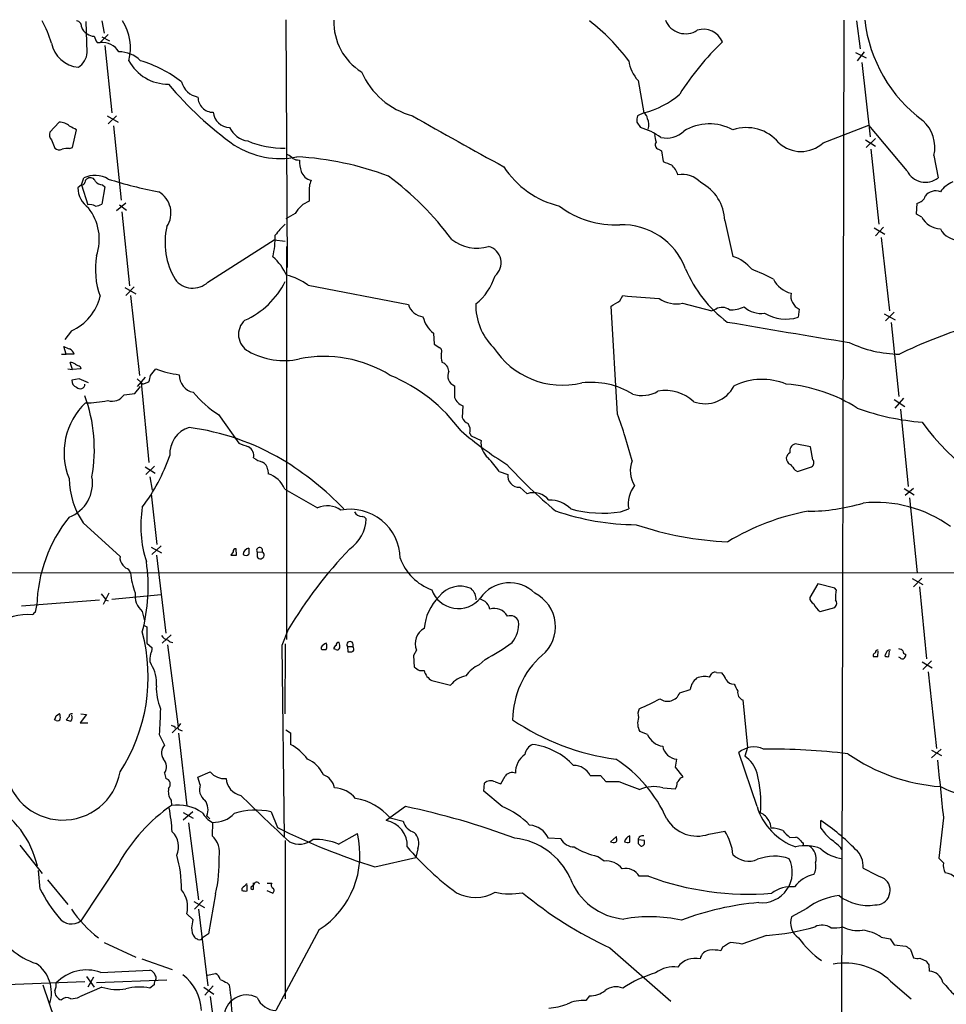
# Model space of a CAD drawing. Extents: x 10 to 1024, y 6 to 815.
# Drawn here: x 314 to 448, y 672 to 814 of the extents above; entities that cross this region are included whole.
import ezdxf

# ---------------------------------------------------------------- set-up
doc = ezdxf.new("R2010")
doc.units = 0
doc.header["$MEASUREMENT"] = 0
doc.layers.add('MAIN', color=5, linetype='CONTINUOUS')

msp = doc.modelspace()

# ---------------------------------------------------------------- linework, layer by layer
at = {"layer": 'MAIN'}
for p, q in [((323.9347, 809.752), (323.7653, 814.2393)), ((326.0513, 814.324), (326.39, 812.546)), ((352.6367, 814.4933), (352.806, 778.6793)), ((433.2393, 814.4086), (432.816, 623.316)), ((435.102, 814.324), (435.61, 810.26)), ((325.374, 811.1913), (325.7973, 811.1913)), ((326.9827, 812.3766), (325.7973, 811.1913)), ((326.0513, 812.038), (327.152, 811.4453)), ((326.4747, 810.768), (327.4907, 801.0313)), ((434.9327, 809.752), (436.4567, 808.99)), ((436.2027, 809.8366), (435.1867, 808.5666)), ((435.864, 808.3126), (437.0493, 797.56)), ((403.5213, 805.688), (404.368, 801.0313)), ((319.8707, 799.6766), (318.516, 798.2373)), ((326.8133, 800.608), (328.422, 799.6766)), ((328.168, 800.608), (326.9827, 799.4226)), ((403.352, 799.6766), (403.86, 798.9146)), ((404.368, 801.0313), (403.4367, 800.608)), ((321.818, 796.036), (322.4107, 798.576)), ((327.7447, 799.1686), (328.8453, 788.416)), ((430.276, 796.7133), (436.88, 799.2533)), ((442.3833, 792.6493), (436.88, 799.2533)), ((318.77, 797.1366), (319.278, 795.9513)), ((436.372, 797.1366), (437.8113, 796.2053)), ((437.8113, 797.306), (436.4567, 796.036)), ((321.3947, 795.8666), (321.818, 796.036)), ((406.4847, 795.782), (406.908, 795.528)), ((406.908, 795.528), (407.162, 794.004)), ((437.134, 795.782), (438.3193, 784.9446)), ((354.33, 794.258), (354.584, 794.1733)), ((446.278, 794.8506), (446.8707, 791.6333)), ((323.088, 790.6173), (323.4267, 791.6333)), ((323.088, 790.6173), (322.58, 790.194)), ((323.088, 790.6173), (324.0193, 787.7386)), ((326.4747, 790.3633), (326.0513, 787.8233)), ((326.136, 790.6173), (326.4747, 790.3633)), ((356.0233, 789.5166), (356.0233, 788.2466)), ((329.5227, 787.9926), (328.168, 786.892)), ((328.5913, 787.7386), (329.6073, 786.9766)), ((443.738, 786.384), (443.8227, 787.9926)), ((328.93, 786.7226), (330.0307, 776.0546)), ((353.9913, 786.4686), (352.6367, 785.7066)), ((416.052, 785.4526), (417.2373, 780.288)), ((444.5, 785.9606), (443.738, 786.384)), ((437.642, 784.4366), (439.166, 783.5053)), ((438.9967, 784.5213), (437.8113, 783.2513)), ((341.376, 776.5626), (350.9433, 782.6586)), ((350.9433, 782.6586), (352.552, 782.4893)), ((438.658, 782.9973), (439.8433, 772.414)), ((352.7213, 781.7273), (352.7213, 724.916)), ((329.3533, 775.8006), (330.962, 774.8693)), ((330.708, 775.8853), (329.5227, 774.6153)), ((355.854, 776.1393), (370.332, 773.3453)), ((330.2, 774.6153), (331.47, 763.1006)), ((400.8967, 773.8533), (401.32, 774.6153)), ((400.558, 757.5126), (399.6267, 773.0913)), ((409.956, 773.5146), (414.1893, 772.414)), ((414.782, 772.668), (414.1893, 772.414)), ((426.8047, 772.668), (426.6353, 771.4826)), ((439.0813, 771.9906), (440.69, 771.144)), ((440.5207, 772.2446), (439.2507, 770.9746)), ((440.0973, 770.7206), (441.198, 760.0526)), ((321.6487, 769.5353), (320.7173, 768.2653)), ((373.9727, 769.1966), (374.0573, 767.588)), ((320.8867, 766.1486), (320.548, 767.2493)), ((374.0573, 767.588), (374.904, 767.08)), ((320.2093, 766.1486), (320.8867, 766.1486)), ((322.072, 766.1486), (320.8867, 766.1486)), ((321.818, 763.9473), (321.4793, 764.9633)), ((322.9187, 764.3706), (323.0033, 764.032)), ((321.1407, 764.032), (321.818, 763.9473)), ((323.0033, 764.032), (321.818, 763.9473)), ((332.3167, 762.8466), (331.1313, 761.492)), ((333.0787, 763.1006), (333.8407, 764.032)), ((322.7493, 762.5926), (321.7333, 762.4233)), ((324.104, 762), (322.7493, 762.5926)), ((330.7927, 760.476), (331.6393, 761.492)), ((331.1313, 762.5926), (331.724, 762.0846)), ((331.724, 762.0846), (332.8247, 750.4853)), ((332.232, 761.9153), (332.8247, 762.1693)), ((329.2687, 760.3066), (330.7927, 760.476)), ((441.8753, 759.7986), (440.6053, 758.3593)), ((378.206, 758.698), (378.1213, 757.0046)), ((440.5207, 759.6293), (442.0447, 758.6133)), ((342.9, 757.428), (345.8633, 753.2793)), ((441.452, 758.19), (442.5527, 747.014)), ((379.222, 754.7186), (379.3913, 754.38)), ((379.3913, 754.38), (380.8307, 753.7026)), ((402.6747, 750.7393), (401.6587, 754.2106)), ((428.4133, 752.7713), (426.212, 753.1946)), ((428.752, 750.9086), (428.4133, 752.7713)), ((332.3167, 749.8926), (333.756, 748.9613)), ((333.6713, 749.9773), (332.4013, 748.792)), ((426.5507, 749.2153), (428.5827, 749.8926)), ((332.994, 748.4533), (333.3327, 746.506)), ((350.012, 749.4693), (350.0967, 748.8766)), ((383.4553, 749.2153), (384.7253, 748.792)), ((426.212, 749.3846), (426.5507, 749.2153)), ((333.1633, 745.998), (334.01, 738.632)), ((352.4673, 746.6753), (357.2087, 743.966)), ((386.4187, 746.9293), (387.5193, 745.998)), ((441.96, 746.76), (443.3993, 745.8286)), ((443.3147, 746.76), (442.1293, 745.744)), ((442.722, 745.4053), (443.8227, 734.568)), ((400.9813, 743.3733), (402.1667, 743.7966)), ((323.342, 741.7646), (328.676, 736.9386)), ((334.6027, 738.4626), (333.248, 737.1926)), ((333.1633, 738.2933), (334.6873, 737.4466)), ((333.9253, 737.108), (335.28, 725.8473)), ((345.0167, 737.616), (344.678, 737.108)), ((345.5247, 737.108), (345.44, 738.0393)), ((348.488, 737.5313), (349.25, 737.616)), ((348.488, 737.5313), (348.488, 736.854)), ((329.0993, 735.6686), (329.5227, 735.2453)), ((729.4033, 734.6526), (189.3147, 734.4833)), ((429.514, 732.9593), (428.3287, 731.012)), ((431.9693, 732.3666), (429.514, 732.9593)), ((443.1453, 733.7213), (444.6693, 732.8746)), ((444.5, 733.806), (443.3147, 732.536)), ((325.9667, 731.52), (326.5593, 730.758)), ((327.0673, 731.6046), (326.2207, 729.996)), ((327.4907, 730.758), (334.6027, 731.4353)), ((432.1387, 732.1126), (431.9693, 732.3666)), ((444.1613, 732.536), (445.1773, 722.122)), ((325.7127, 730.5886), (314.452, 729.742)), ((326.7287, 730.5886), (326.9827, 730.504)), ((381.4233, 730.4193), (380.746, 730.758)), ((316.484, 728.8953), (316.6533, 729.8266)), ((331.8933, 728.98), (332.232, 727.6253)), ((429.8527, 728.98), (431.9693, 729.5726)), ((332.1473, 726.948), (332.5707, 726.7786)), ((332.5707, 726.7786), (332.5707, 724.408)), ((352.9753, 726.3553), (352.044, 724.0693)), ((332.5707, 724.408), (333.3327, 723.7306)), ((336.042, 725.5933), (334.772, 724.408)), ((352.552, 724.3233), (352.4673, 714.1633)), ((335.534, 724.154), (337.058, 712.3006)), ((352.044, 724.0693), (352.3827, 696.2986)), ((357.7167, 723.8153), (357.7167, 723.5613)), ((359.8333, 723.4766), (359.5793, 723.5613)), ((361.5267, 723.9), (361.6113, 723.138)), ((361.5267, 723.9), (362.2887, 723.9)), ((371.5173, 723.392), (371.094, 722.63)), ((438.15, 722.4606), (438.2347, 723.2226)), ((439.3353, 722.884), (439.166, 722.5453)), ((439.7587, 722.4606), (439.8433, 723.2226)), ((332.994, 721.6986), (333.1633, 721.36)), ((371.094, 722.63), (371.1787, 720.9366)), ((380.5767, 721.2753), (381.4233, 722.0373)), ((437.4727, 722.7146), (437.4727, 722.4606)), ((441.3673, 722.2913), (441.198, 722.376)), ((444.5847, 721.6986), (446.024, 720.852)), ((445.9393, 721.868), (444.6693, 720.598)), ((371.9407, 720.4286), (372.618, 720.4286)), ((413.8507, 719.4973), (414.1893, 720.0053)), ((414.8667, 720.1746), (415.6287, 720.09)), ((445.4313, 720.2593), (446.6167, 709.168)), ((373.7187, 718.9893), (376.428, 718.312)), ((409.5327, 717.2113), (411.0567, 717.7193)), ((418.6767, 716.1953), (419.354, 709.3373)), ((319.4473, 713.232), (319.1933, 713.3166)), ((319.4473, 713.9093), (319.9553, 714.248)), ((321.31, 713.8246), (320.8867, 713.3166)), ((323.85, 714.0786), (322.9187, 712.8933)), ((322.9187, 712.8933), (324.0193, 712.8933)), ((323.0033, 714.1633), (323.85, 714.0786)), ((337.058, 712.3006), (336.2113, 711.454)), ((336.55, 712.3853), (336.6347, 712.1313)), ((337.3967, 712.8086), (337.058, 712.3006)), ((337.312, 711.8773), (337.6507, 711.708)), ((352.6367, 711.8773), (353.314, 711.454)), ((353.314, 711.454), (353.314, 709.7606)), ((404.876, 711.2), (403.7753, 711.6233)), ((334.3487, 711.2), (335.1107, 709.676)), ((337.1427, 711.3693), (338.328, 700.8706)), ((420.7087, 700.786), (418.084, 708.5753)), ((419.354, 709.3373), (418.9307, 708.0673)), ((447.294, 709.0833), (445.9393, 707.8133)), ((445.9393, 708.914), (447.3787, 708.152)), ((408.94, 706.4586), (409.1093, 707.644)), ((339.9367, 705.0193), (341.7147, 705.7813)), ((410.0407, 705.104), (408.94, 706.4586)), ((335.1107, 705.612), (335.28, 704.85)), ((340.2753, 703.9186), (339.9367, 705.0193)), ((382.8627, 704.342), (383.7093, 704.088)), ((383.7093, 704.088), (384.302, 705.1886)), ((396.5787, 705.2733), (398.1027, 705.2733)), ((398.1027, 705.2733), (398.8647, 704.4266)), ((398.8647, 704.4266), (400.7273, 704.4266)), ((409.702, 704.9346), (410.0407, 705.104)), ((381.254, 702.9873), (381.3387, 704.1726)), ((383.8787, 700.786), (381.254, 702.9873)), ((407.0773, 703.4953), (408.94, 703.326)), ((336.042, 701.7173), (336.1267, 700.9553)), ((369.9087, 700.786), (367.1147, 698.754)), ((339.1747, 700.024), (337.82, 698.8386)), ((337.82, 699.9393), (339.2593, 699.0926)), ((341.2067, 699.4313), (341.63, 699.008)), ((350.52, 700.024), (351.4513, 697.738)), ((367.7073, 699.1773), (369.57, 698.6693)), ((429.9373, 697.6533), (429.9373, 698.754)), ((447.6327, 699.1773), (446.9553, 693.3353)), ((338.582, 698.4153), (340.0213, 687.324)), ((342.0533, 698.5), (341.9687, 696.5526)), ((413.766, 696.8066), (416.052, 697.23)), ((352.552, 695.8753), (352.552, 673.0153)), ((360.2567, 695.3673), (362.966, 696.8913)), ((392.3453, 696.1293), (390.5673, 696.214)), ((400.3887, 696.468), (399.542, 695.706)), ((400.3887, 696.214), (400.3887, 696.468)), ((402.336, 695.6213), (402.336, 696.5526)), ((404.4527, 695.8753), (403.5213, 695.96)), ((404.4527, 695.5366), (404.4527, 695.8753)), ((425.45, 696.2986), (426.2967, 696.3833)), ((314.198, 695.198), (317.4153, 691.134)), ((371.6867, 694.69), (371.4327, 693.42)), ((403.5213, 695.452), (403.86, 695.1133)), ((427.3973, 695.452), (427.3973, 695.1133)), ((365.506, 692.0653), (371.4327, 693.42)), ((398.6107, 692.912), (397.6793, 693.5893)), ((317.1613, 688.848), (316.9073, 691.5573)), ((328.5067, 692.5733), (323.0033, 684.276)), ((318.1773, 690.2026), (321.1407, 686.6466)), ((405.0453, 690.7106), (403.6907, 690.7106)), ((346.2867, 688.9326), (346.2867, 688.6786)), ((347.0487, 688.594), (347.0487, 689.4406)), ((347.98, 689.4406), (347.5567, 689.102)), ((347.98, 688.848), (347.98, 689.7793)), ((349.9273, 689.6946), (350.6047, 689.6946)), ((340.6987, 687.2393), (339.4287, 685.9693)), ((342.4767, 688.1706), (341.4607, 682.4133)), ((350.6893, 688.2553), (349.9273, 688.594)), ((339.344, 687.07), (340.868, 686.2233)), ((340.0213, 685.9693), (341.376, 674.878)), ((427.9053, 686.054), (425.704, 684.8686)), ((338.328, 685.292), (339.1747, 684.4453)), ((357.4627, 683.006), (351.1973, 671.322)), ((341.4607, 682.4133), (340.614, 681.8206)), ((422.0633, 682.1593), (418.5073, 680.8893)), ((438.658, 681.9053), (439.928, 681.6513)), ((439.928, 681.6513), (440.5207, 680.8046)), ((326.39, 681.1433), (330.962, 679.0266)), ((399.4573, 680.3813), (408.2627, 672.6766)), ((415.7133, 680.466), (415.4593, 679.958)), ((440.5207, 680.8046), (442.214, 680.6353)), ((442.8913, 680.1273), (443.3147, 678.942)), ((331.8087, 678.7726), (336.2113, 677.2486)), ((444.246, 678.8573), (445.1773, 678.434)), ((445.516, 677.926), (445.6007, 676.9946)), ((323.85, 676.2326), (324.9507, 674.7086)), ((324.866, 676.148), (324.0193, 674.7086)), ((325.882, 676.8253), (332.994, 677.164)), ((341.2913, 676.402), (342.4767, 676.656)), ((323.596, 675.4706), (312.2507, 675.0473)), ((317.5, 675.0473), (319.1933, 670.052)), ((326.0513, 674.7086), (322.834, 673.2693)), ((325.2893, 675.386), (335.4493, 675.7246)), ((333.5867, 675.0473), (332.994, 674.5393)), ((340.7833, 674.7086), (342.2227, 673.6926)), ((342.138, 674.878), (340.9527, 673.5233)), ((344.17, 675.3013), (344.5087, 674.9626)), ((440.0127, 675.5553), (442.976, 673.0153)), ((341.7147, 673.354), (342.9, 664.21)), ((396.494, 673.4386), (395.986, 672.7613))]:
    msp.add_line(p, q, dxfattribs=at)
for centre, radius, start, end in [((305.491, 807.4093), 13.7841, 15.55891, 30.108721), ((322.3613, 813.5902), 0.7355, 351.169134, 86.148614), ((323.0966, 810.4127), 7.0938, 344.915674, 33.460903), ((367.9804, 814.1077), 8.4065, 177.948729, 238.265466), ((379.1591, 791.5708), 28.6043, 36.453421, 52.69744), ((410.3761, 815.5613), 3.0978, 201.845028, 303.206852), ((457.1066, 816.7965), 20.9558, 186.543031, 233.594089), ((324.7173, 813.9743), 1.7034, 196.963749, 242.649712), ((324.845, 813.4989), 1.3803, 228.739101, 274.391702), ((412.9727, 810.144), 2.9652, 22.442986, 107.669291), ((323.0125, 811.9461), 4.3248, 191.193013, 265.387306), ((327.2563, 812.6087), 2.3563, 191.905565, 216.980293), ((326.1254, 808.4607), 2.7502, 30.019049, 96.851626), ((443.3272, 782.3245), 40.009, 133.645381, 147.636929), ((321.1829, 809.9637), 2.7599, 302.472785, 355.600817), ((328.6282, 805.6378), 4.2006, 44.206192, 91.657496), ((335.6233, 811.6311), 6.4516, 208.359341, 270.710488), ((326.3026, 790.9034), 18.4518, 52.379874, 73.188509), ((407.8091, 809.4638), 5.7133, 189.034981, 221.36687), ((373.8567, 811.4564), 11.2376, 203.596797, 254.875993), ((340.4481, 806.2453), 2.9723, 194.151722, 260.092742), ((373.6563, 836.5435), 49.2351, 219.569557, 234.67233), ((342.1033, 803.2826), 2.1669, 179.082436, 270.917564), ((401.405, 812.957), 12.2883, 283.952899, 311.408221), ((344.6075, 801.3982), 2.4856, 186.519147, 267.72192), ((319.9857, 797.7165), 1.9635, 44.143671, 93.357722), ((735.0315, 1437.9644), 734.0279, 240.261683, 241.4421656), ((405.721, 799.9307), 2.3826, 163.484793, 186.122164), ((403.775, 800.0998), 1.1042, 4.404277, 57.518859), ((403.1397, 799.3237), 1.938, 339.991382, 26.373339), ((441.0418, 795.9871), 5.3582, 347.75408, 47.390036), ((319.5605, 797.8987), 1.098, 162.038641, 223.952068), ((194.8927, 544.81), 284.0036, 63.320366, 63.549531), ((347.6139, 800.3574), 3.424, 204.921464, 261.93119), ((400.9079, 789.0665), 10.281, 54.874483, 73.313193), ((407.5935, 801.064), 3.6704, 257.887036, 313.613477), ((413.831, 792.2067), 7.2229, 61.86214, 120.866896), ((419.1846, 792.8417), 6.0559, 39.740278, 108.756876), ((352.1893, 808.9749), 13.0286, 247.165663, 271.595243), ((410.8565, 798.4647), 4.9967, 186.505317, 199.485132), ((406.6269, 796.3939), 0.6281, 139.959683, 256.917197), ((319.8902, 796.4919), 0.8167, 221.445945, 299.631761), ((321.0558, 793.073), 2.8141, 83.083077, 105.706555), ((351.7879, 806.6146), 12.1837, 237.189445, 281.63614), ((427.0587, 800.1507), 4.7082, 226.893443, 313.105669), ((352.3161, 793.3934), 1.6763, 45.870102, 76.011837), ((354.2333, 795.2441), 0.9908, 220.805138, 275.600694), ((351.6447, 749.7717), 44.9848, 69.425768, 86.685849), ((361.4408, 794.4315), 6.8617, 182.156514, 195.787915), ((534.7455, 1090.0535), 322.3707, 246.686216, 246.915415), ((356.7202, 793.2471), 2.0021, 199.931029, 257.219454), ((395.0806, 800.2264), 12.9861, 212.536536, 257.075326), ((406.6543, 791.3794), 2.7104, 14.468974, 51.344814), ((445.0477, 793.9994), 2.9869, 206.872163, 307.613035), ((325.0366, 788.0183), 3.9573, 60.542634, 114.005268), ((324.1724, 790.9918), 0.5775, 105.374338, 183.554055), ((324.4004, 790.8968), 0.755, 17.616596, 120.314338), ((326.235, 792.0853), 1.4713, 220.728008, 266.141889), ((347.5894, 856.8528), 68.559, 252.508217, 258.792421), ((359.5596, 789.9186), 3.5591, 157.25568, 186.485437), ((341.3367, 756.6267), 43.8792, 36.526376, 53.473624), ((409.9587, 788.593), 3.5297, 42.025822, 101.107466), ((326.1962, 790.2657), 3.6169, 181.13588, 234.658624), ((323.1558, 791.0659), 0.4537, 261.405541, 345.982133), ((409.6496, 785.2607), 6.4053, 1.71682, 62.767274), ((446.4822, 787.9175), 1.8341, 66.644305, 143.493737), ((450.3459, 787.5444), 3.7509, 111.235794, 146.744189), ((332.5374, 786.5533), 3.5031, 326.227824, 60.469756), ((357.225, 784.8231), 3.6283, 109.341841, 153.030285), ((443.6629, 789.3785), 1.3951, 276.577394, 344.623848), ((324.3582, 786.279), 1.4984, 59.442171, 103.071712), ((318.301, 782.7521), 7.3822, 341.19641, 38.179807), ((325.0048, 789.8262), 2.2598, 272.922039, 297.586725), ((400.1402, 797.8147), 12.9768, 232.140506, 273.342037), ((447.3453, 787.4991), 3.2347, 208.400811, 267.590312), ((345.3969, 782.2513), 10.2225, 166.682616, 211.00211), ((359.0673, 777.6668), 9.7681, 131.835838, 144.522735), ((401.1822, 775.031), 9.8331, 20.720197, 91.663785), ((449.8409, 785.6071), 2.953, 206.981551, 273.1526), ((336.4599, 783.3356), 14.6528, 347.656747, 0.001564), ((380.2206, 787.256), 5.7873, 231.238609, 287.193205), ((381.309, 779.3713), 2.4368, 309.612, 75.204138), ((336.5382, 778.4077), 11.4192, 170.091831, 199.84786), ((345.7874, 774.469), 7.5992, 24.154486, 48.989478), ((415.4096, 774.7277), 5.853, 39.178998, 71.804032), ((427.5242, 785.6894), 18.5874, 202.721422, 233.203035), ((410.4801, 753.6929), 26.4822, 61.591116, 69.055099), ((339.1937, 778.883), 3.1854, 216.549732, 313.243261), ((350.6455, 768.9316), 8.8927, 54.146997, 76.501009), ((375.185, 779.78), 8.0108, 307.563403, 343.419341), ((426.5505, 778.7215), 3.8809, 206.563731, 256.116653), ((341.7883, 782.0525), 12.0446, 294.118255, 333.3356), ((318.792, 776.1281), 7.1851, 293.427376, 347.15385), ((425.2282, 1038.339), 264.8052, 264.81994, 265.959434), ((409.067, 777.8746), 4.4497, 235.853167, 281.524579), ((427.7186, 774.5922), 2.1302, 170.221523, 244.59459), ((372.7265, 774.0469), 2.4952, 196.330838, 263.60757), ((388.6695, 773.2692), 8.6023, 178.928927, 225.206285), ((209.7396, 1091.009), 370.309, 300.849189, 301.078345), ((415.6929, 771.1832), 1.742, 53.48994, 121.52842), ((417.0444, 776.5116), 3.9409, 265.413963, 297.203552), ((421.3151, 775.6828), 3.6412, 227.30493, 277.80053), ((376.6769, 772.6102), 4.3549, 193.855636, 231.614291), ((424.8969, 777.2718), 6.0446, 239.282525, 286.714134), ((348.5686, 768.9973), 2.776, 132.030168, 240.88746), ((1166.0212, 5171.9744), 4464.5532, 260.3338402, 260.563023), ((469.5404, 709.2216), 63.5546, 106.863215, 116.399105), ((405.6583, 978.7848), 228.0154, 248.082846, 248.311997), ((320.6537, 765.5699), 1.5318, 22.196623, 61.070731), ((374.5846, 766.5759), 0.5968, 324.96787, 57.641471), ((392.6256, 773.5547), 11.8816, 212.535102, 283.470281), ((441.6745, 784.3346), 18.1902, 245.049745, 268.765808), ((352.3721, 775.8666), 10.628, 240.99048, 282.012185), ((358.1602, 747.7594), 18.0693, 58.105266, 101.415089), ((377.6972, 765.937), 2.6406, 173.557252, 201.638225), ((321.3944, 763.4387), 1.527, 56.315136, 86.812677), ((407.2599, 933.8997), 189.3503, 243.320357, 243.549527), ((374.7912, 763.6558), 1.3833, 1.553417, 70.949414), ((330.8218, 763.2158), 2.2598, 332.413275, 357.077961), ((339.1151, 777.9324), 14.8674, 249.221135, 262.705149), ((339.7439, 763.1158), 2.5176, 178.418086, 258.902073), ((358.4212, 740.727), 24.2242, 36.26855, 67.459243), ((377.6012, 763.0365), 1.5711, 155.288028, 248.315749), ((322.6309, 762.2879), 0.9078, 171.421795, 255.960695), ((322.9346, 761.8114), 0.6616, 217.644094, 1.662791), ((332.0627, 762.2541), 0.3787, 206.585347, 296.551521), ((800.3703, 760.7299), 423.3504, 179.885408, 180.114578), ((396.7834, 750.6967), 11.3885, 58.349683, 97.011132), ((413.1929, 763.7375), 4.7356, 249.890164, 332.850567), ((421.4567, 753.3269), 9.1902, 67.713391, 116.147665), ((422.9838, 739.1983), 22.7169, 57.508516, 85.054949), ((302.5878, 752.4243), 22.3793, 349.779285, 20.160325), ((327.5331, 761.4241), 2.0642, 252.081168, 327.223748), ((351.8956, 771.2759), 16.5132, 220.073054, 236.992235), ((378.8688, 760.5461), 1.9634, 199.729793, 250.270207), ((404.11, 764.642), 4.4601, 252.371855, 300.892817), ((407.4583, 754.8877), 6.0206, 46.99562, 100.123969), ((330.5325, 751.9158), 9.9432, 133.558668, 201.94854), ((323.4806, 776.4718), 17.3517, 270.660752, 281.358631), ((379.5604, 757.5972), 1.5563, 202.381136, 247.627074), ((347.5793, 738.0181), 56.4516, 16.668796, 20.202032), ((447.4418, 792.2903), 36.0763, 250.141441, 265.457646), ((339.8258, 751.776), 3.9626, 107.008223, 183.97508), ((333.8782, 719.9353), 35.9503, 59.491991, 82.345589), ((377.4155, 755.1419), 1.8555, 346.812349, 33.204456), ((470.1246, 774.3481), 31.2576, 215.206564, 255.14447), ((414.4888, 798.1234), 56.4768, 229.689097, 237.994413), ((473.5323, 1091.678), 361.6809, 249.329818, 249.559015), ((346.573, 751.481), 1.4425, 347.2489, 63.440278), ((383.7881, 753.4123), 2.9716, 174.393775, 229.207137), ((426.5717, 752.1152), 1.1378, 108.430171, 189.643627), ((310.2711, 760.387), 27.0998, 322.927557, 340.859341), ((426.0847, 750.9512), 1.162, 123.106135, 169.518758), ((350.4477, 754.7939), 4.3904, 235.801392, 254.16915), ((348.6635, 749.3499), 1.3537, 5.059935, 64.326485), ((328.9738, 712.8527), 44.5466, 43.998612, 58.681811), ((372.3509, 741.6804), 13.4195, 34.158887, 44.958941), ((433.1919, 794.2934), 65.6271, 222.175267, 230.653011), ((406.3249, 749.2928), 3.9264, 158.382585, 212.497269), ((425.8935, 751.1139), 0.9527, 177.070024, 247.876971), ((637.5512, 919.1351), 271.071, 218.542721, 218.771901), ((428.3065, 750.4607), 0.6317, 295.928187, 45.153917), ((319.4835, 747.4978), 5.2168, 290.494985, 10.553874), ((348.9246, 745.2372), 3.8235, 22.093873, 72.1484), ((386.3132, 748.5345), 1.6086, 170.788878, 273.760294), ((333.5661, 748.5314), 12.2606, 181.552147, 213.498503), ((406.4006, 744.5374), 4.2982, 142.005765, 189.924506), ((388.4083, 743.254), 2.8844, 38.933428, 107.951266), ((358.5967, 740.7437), 3.5085, 55.274481, 113.303875), ((390.7734, 740.8673), 4.2011, 44.209178, 91.655936), ((427.9573, 771.5576), 28.0998, 270.23938, 286.702584), ((437.9117, 726.4509), 18.2891, 54.050615, 95.895009), ((348.3466, 741.3298), 16.6767, 170.610257, 197.999277), ((361.9365, 736.5414), 7.2117, 1.137788, 100.717997), ((363.6492, 743.9384), 1.2424, 207.05383, 269.727912), ((403.5151, 777.5427), 36.033, 250.66228, 269.605972), ((398.3975, 760.8328), 17.6496, 254.849601, 278.418001), ((434.4042, 709.3008), 34.7387, 100.498114, 121.071526), ((338.092, 729.2582), 21.4462, 141.491439, 178.481284), ((358.9692, 742.4391), 5.2674, 303.35429, 359.110196), ((363.5446, 741.8353), 0.8663, 37.052435, 83.458233), ((418.3209, 785.7364), 46.7176, 251.202427, 267.735914), ((345.1014, 948.8077), 211.7001, 269.885408, 270.114565), ((345.3412, 737.7148), 0.3392, 73.066164, 196.933836), ((347.4513, 737.1383), 0.9968, 98.573113, 176.877243), ((346.832, 737.7081), 0.6381, 233.893402, 317.534233), ((558.9525, 737.7006), 211.6502, 179.885381, 180.114592), ((348.8455, 737.7853), 0.4385, 337.288671, 215.393395), ((348.9538, 737.1502), 0.552, 212.452086, 57.547914), ((410.7184, 691.6444), 67.3729, 136.478385, 148.988814), ((330.1157, 736.7129), 1.4573, 171.090328, 225.775685), ((307.4683, 732.5388), 25.2808, 345.049166, 8.27334), ((376.3222, 739.2881), 7.6332, 199.942385, 250.057615), ((329.2688, 734.3141), 0.9652, 15.251474, 74.748526), ((339.1726, 735.16), 8.9921, 183.774827, 202.70412), ((384.9661, 727.9744), 5.1506, 44.81358, 145.018642), ((333.8095, 731.2437), 2.9659, 171.359, 229.752411), ((377.5637, 733.4846), 4.0825, 199.637775, 321.214601), ((377.8033, 728.7811), 3.8442, 65.601068, 142.962576), ((377.7823, 730.419), 2.4616, 26.568174, 49.184115), ((168.3744, 688.7678), 215.8851, 11.192749, 11.421911), ((386.208, 726.7867), 5.3879, 309.512152, 63.405939), ((437.8475, 731.0545), 5.806, 169.499646, 183.764514), ((326.644, 730.6733), 0.1198, 135, 315), ((379.8804, 725.9383), 7.286, 134.929937, 175.384471), ((380.0032, 728.7866), 2.1639, 14.232109, 48.983703), ((429.2803, 730.9632), 0.9529, 177.064327, 247.86583), ((430.7778, 730.7073), 1.9594, 198.653175, 241.827578), ((431.4112, 730.1692), 0.8169, 313.090352, 38.104439), ((315.214, 721.3391), 7.183, 83.230469, 128.660929), ((316.7801, 728.1759), 0.778, 112.371722, 157.628278), ((382.7422, 727.2394), 2.1759, 29.249745, 107.146675), ((385.0512, 727.0902), 1.28, 20.602674, 108.70531), ((382.3031, 727.0801), 3.973, 319.362572, 6.656001), ((307.4971, 719.522), 25.2459, 327.024817, 14.907179), ((373.7545, 724.3656), 2.4399, 117.762369, 203.518041), ((335.8304, 726.1015), 1.2877, 207.414744, 260.537678), ((336.3596, 725.4664), 0.9759, 220.603205, 266.263254), ((359.2837, 722.5868), 1.9912, 113.846208, 141.904188), ((357.3353, 723.9423), 1.2346, 337.839225, 22.160775), ((360.2425, 724.1681), 0.3392, 73.066164, 196.933836), ((358.8611, 723.9424), 1.5791, 352.29219, 20.390429), ((361.9077, 724.1732), 0.4688, 324.357193, 215.642808), ((367.1659, 748.9696), 30.4733, 297.895815, 306.560566), ((336.3381, 721.9949), 3.3572, 166.136778, 185.063402), ((331.0758, 723.8458), 2.2598, 332.413275, 357.077961), ((358.2673, 725.0448), 1.5824, 249.637627, 277.677432), ((360.0281, 723.629), 0.4539, 104.039305, 188.578205), ((360.045, 723.8012), 0.3875, 236.88812, 349.502061), ((361.8231, 724.7044), 1.5807, 262.299482, 290.370222), ((361.9359, 723.512), 0.5245, 326.509906, 47.720431), ((522.3294, 638.2215), 119.7487, 134.893867, 135.123016), ((438.1308, 723.0879), 0.3214, 71.136553, 186.180715), ((439.9049, 722.8301), 0.5721, 79.139814, 174.594322), ((441.1384, 722.6038), 0.9594, 47.162672, 86.438195), ((442.2199, 723.2346), 0.4353, 170.386211, 269.223468), ((441.2565, 722.8589), 0.9594, 317.162672, 356.438195), ((397.941, 713.2362), 12.5386, 131.479698, 179.632604), ((437.8114, 891.8104), 169.3501, 269.885409, 270.114558), ((439.5895, 723.3928), 0.9474, 243.448472, 280.287538), ((441.7022, 722.5185), 0.4047, 214.153419, 309.575331), ((328.7782, 718.6343), 5.1632, 355.478821, 31.864348), ((498.575, 911.2054), 228.9804, 236.195334, 236.424489), ((374.9276, 721.0543), 2.3929, 195.158305, 239.654281), ((382.3866, 717.1013), 4.5495, 113.442174, 145.676657), ((414.655, 719.5819), 0.6294, 70.344339, 137.723862), ((413.7508, 718.241), 2.6354, 20.376144, 44.555713), ((379.3428, 716.0412), 3.6949, 101.133854, 142.07932), ((413.5958, 717.3233), 2.5698, 128.730145, 171.135518), ((413.1552, 716.8173), 2.7687, 75.45182, 114.933258), ((417.3041, 719.6778), 1.2008, 205.617606, 274.90113), ((341.5106, 717.8847), 7.593, 177.413919, 202.938996), ((407.7758, 717.8675), 1.8754, 233.261472, 339.519401), ((671.6605, 844.9731), 283.9809, 206.450442, 206.679625), ((419.0086, 717.258), 1.1134, 169.269384, 252.655493), ((394.7044, 737.1968), 24.0161, 291.973522, 299.8391), ((1265.7338, 670.7388), 932.2635, 177.2833338, 177.5125227), ((405.0244, 714.1985), 1.5189, 151.411819, 200.955177), ((318.4912, 713.9683), 0.9579, 317.132054, 356.468811), ((319.659, 713.5566), 0.3875, 236.88812, 349.502061), ((318.4751, 713.6978), 1.5791, 352.29219, 20.390429), ((363.5577, 882.5861), 174.5651, 255.851155, 256.080298), ((321.6607, 713.8489), 0.3516, 63.420372, 183.963689), ((321.1332, 713.618), 0.6381, 312.465768, 36.106598), ((404.9512, 742.2601), 34.9266, 235.964827, 262.353778), ((405.8641, 712.8204), 2.4075, 159.708851, 209.817202), ((378.6235, 839.4772), 133.8751, 251.453816, 251.682986), ((337.3261, 712.1736), 0.2967, 154.652905, 267.275527), ((407.5169, 712.3555), 2.8826, 203.631313, 261.228148), ((336.3529, 708.5494), 1.677, 137.793879, 212.676106), ((349.8125, 703.2164), 7.4221, 36.622868, 61.850816), ((389.0461, 708.0353), 1.8872, 113.907002, 171.283383), ((387.0091, 700.0008), 9.8424, 42.994538, 82.57331), ((409.2726, 709.8618), 2.2238, 189.190818, 265.788824), ((420.243, 706.1621), 3.238, 64.441562, 131.81781), ((422.5506, 615.4025), 93.6852, 83.083765, 90.556911), ((333.6991, 706.5174), 1.677, 327.323894, 42.206121), ((353.9318, 703.5205), 4.5144, 24.018546, 65.981454), ((388.8741, 705.7813), 3.0528, 123.691109, 183.179101), ((389.3559, 690.8466), 20.0503, 24.019416, 56.904757), ((416.7947, 704.6491), 4.0307, 13.821113, 57.999137), ((449.2428, 730.6437), 27.0556, 235.277912, 265.689586), ((2521.5498, 915.0024), 2085.1169, 185.7119991, 185.9411802), ((320.4192, 707.2142), 8.3802, 185.754202, 350.15484), ((343.7308, 707.4588), 2.6227, 219.762216, 275.906666), ((394.2931, 704.1808), 2.5332, 25.547457, 91.925127), ((335.0712, 704.0066), 0.8689, 316.683725, 76.094905), ((346.7062, 705.0422), 2.7123, 184.063493, 257.459965), ((357.2161, 703.0072), 2.4961, 11.27662, 70.354205), ((382.2201, 703.1835), 1.3248, 60.983622, 131.704651), ((385.3408, 704.404), 1.3018, 68.116861, 142.936447), ((698.5624, 1465.7982), 817.5527, 248.6354419, 248.8646354), ((240.139, 831.5838), 211.6403, 323.014179, 323.243384), ((403.9975, 701.2364), 17.2746, 355.411981, 14.672726), ((337.7778, 702.945), 2.1261, 167.35018, 215.27108), ((341.9898, 703.2413), 1.8434, 158.443884, 235.76425), ((359.3677, 699.0928), 4.4125, 40.719179, 86.149648), ((405.7847, 698.7096), 4.9572, 74.885281, 113.912965), ((406.9371, 704.3725), 2.2598, 332.413275, 357.077961), ((455.2364, 719.6082), 17.8503, 243.276186, 265.972562), ((339.0319, 700.3468), 2.3596, 337.170939, 35.508039), ((575.3649, 936.2183), 327.4568, 225.566182, 227.263759), ((361.2534, 693.5011), 8.5949, 41.331603, 80.229282), ((303.2639, 689.1377), 13.8067, 12.601951, 60.965872), ((350.1781, 680.5266), 24.7946, 124.521222, 150.931188), ((303.8758, 694.9637), 32.409, 3.859762, 10.045124), ((336.9734, 694.5775), 6.4338, 56.448002, 97.562217), ((348.308, 690.3413), 9.9321, 77.131683, 108.320569), ((347.5367, 593.6132), 109.4829, 69.576601, 78.208998), ((379.9756, 690.7766), 10.7435, 42.803199, 68.697029), ((429.3902, 703.4965), 9.0948, 197.33918, 250.114583), ((343.7455, 701.8183), 3.7249, 210.294747, 242.980241), ((342.1747, 702.6993), 4.2011, 268.344064, 315.790822), ((366.559, 695.1852), 3.6118, 356.170835, 81.149512), ((371.7969, 699.2875), 2.3111, 195.514954, 254.485046), ((412.0565, 701.6139), 5.1022, 210.713392, 289.575642), ((420.4564, 697.8472), 2.1466, 24.989158, 69.255886), ((420.9191, 697.6952), 1.8221, 358.682329, 35.527077), ((413.6629, 674.0764), 29.5608, 43.984514, 56.595921), ((395.2625, 786.0373), 98.5707, 243.610909, 252.429462), ((387.7253, 694.9819), 3.0976, 23.43831, 87.544675), ((409.7301, 693.1166), 7.5423, 5.529028, 33.050396), ((422.8675, 693.8851), 3.7703, 65.450401, 91.927277), ((678.9668, 950.8313), 359.246, 224.885409, 225.114569), ((437.9015, 703.331), 9.7808, 215.485175, 228.156302), ((334.1704, 694.976), 2.9784, 335.874615, 46.746829), ((340.0039, 694.2043), 3.0619, 346.789804, 50.081102), ((354.5833, 698.4223), 3.0737, 242.093523, 309.327047), ((356.6477, 686.1006), 9.9447, 68.721125, 90.670648), ((350.4611, 693.8142), 12.8779, 302.935346, 13.824205), ((369.6644, 695.4964), 2.1771, 338.260166, 45.928637), ((384.6755, 686.3612), 9.9103, 24.408978, 83.82619), ((394.3485, 697.228), 2.2847, 208.743555, 268.600495), ((400.0768, 695.9562), 0.4047, 304.153419, 39.57533), ((402.6998, 695.459), 1.1525, 108.400363, 167.625401), ((530.5212, 695.706), 127.0002, 179.885409, 180.114592), ((404.1987, 695.8934), 0.6806, 75.596232, 174.384891), ((425.9574, 695.2819), 1.1525, 36.041628, 72.877899), ((554.1432, 822.7059), 179.6053, 224.885409, 225.114592), ((425.7075, 688.09), 9.7681, 41.835838, 54.522735), ((401.4405, 721.4962), 41.0283, 220.328434, 233.913672), ((400.3459, 705.166), 11.8798, 239.367097, 257.028627), ((400.0922, 697.1862), 1.5791, 249.609571, 277.70781), ((402.1242, 697.1862), 1.5791, 249.609571, 277.70781), ((404.0293, 695.5028), 0.4247, 246.507351, 4.56424), ((427.7483, 689.5321), 5.6032, 67.003752, 105.014675), ((426.9367, 693.2132), 2.3064, 346.071002, 55.47139), ((433.6469, 698.6348), 5.415, 226.759998, 263.884271), ((432.8676, 692.1882), 3.1792, 354.726435, 49.490385), ((318.9926, 688.7885), 18.5734, 359.922262, 15.521023), ((324.0575, 692.616), 18.948, 346.43137, 2.687966), ((398.8925, 689.9044), 3.0208, 39.143542, 95.352756), ((419.4983, 696.0403), 3.1526, 224.177506, 294.253683), ((423.196, 686.9029), 6.7082, 71.132351, 110.988208), ((421.3933, 691.3033), 4.4237, 264.414031, 26.116718), ((616.6314, 862.3589), 239.4973, 224.889621, 225.118787), ((401.7, 689.5588), 2.2999, 30.053264, 101.656814), ((426.7913, 692.1498), 2.4376, 330.90704, 12.033686), ((818.537, 1453.0933), 851.8981, 243.3203483, 243.5495434), ((449.9187, 692.3193), 2.311, 171.572213, 208.443655), ((402.2485, 693.6098), 9.1115, 200.247002, 265.220379), ((419.4873, 729.6874), 41.5663, 249.668916, 274.606118), ((429.9609, 686.2467), 4.8311, 102.426669, 142.516228), ((437.8341, 688.6696), 2.1104, 267.08282, 53.773018), ((447.6045, 688.7492), 2.4855, 2.278172, 83.480591), ((337.3007, 699.0414), 22.5721, 206.845896, 219.448912), ((334.4754, 686.2656), 3.9737, 345.81758, 38.943765), ((349.7132, 685.8455), 4.6121, 125.290727, 137.982777), ((346.8369, 690.1604), 1.5806, 249.629778, 277.700518), ((347.853, 689.1161), 0.2966, 182.724474, 295.347095), ((348.4215, 689.4345), 0.4416, 23.418375, 179.208421), ((350.9151, 689.4124), 0.4195, 137.724474, 250.347095), ((350.4892, 688.6633), 0.4543, 296.125234, 51.182635), ((425.6816, 684.4476), 4.7599, 84.627172, 126.874953), ((379.9929, 693.3909), 5.7359, 241.712572, 300.021673), ((385.0497, 697.6666), 9.4972, 256.686592, 280.877962), ((422.6324, 731.0936), 55.7568, 230.066226, 245.439993), ((433.5365, 678.7279), 9.2402, 96.053828, 127.547647), ((436.7529, 693.3722), 6.8795, 232.469137, 278.137641), ((336.4649, 695.9756), 17.8786, 214.033601, 232.347232), ((424.2903, 646.4022), 40.6349, 94.697225, 110.911455), ((321.6523, 686.0813), 2.2548, 217.800992, 306.809422), ((635.3903, 641.5062), 299.3116, 171.751917, 171.981119), ((405.2289, 664.4088), 20.4658, 77.132126, 100.528507), ((428.117, 683.9796), 2.5716, 159.775141, 237.094757), ((320.0983, 688.5145), 11.0008, 208.031464, 251.285716), ((341.6051, 683.329), 2.6007, 181.520302, 213.190852), ((419.9518, 713.9205), 31.8313, 273.803455, 286.684659), ((430.0888, 681.3884), 2.2719, 55.467059, 116.060897), ((431.7578, 688.0007), 4.756, 265.403935, 286.01589), ((435.2291, 687.2542), 4.3922, 240.555909, 279.429511), ((424.3653, 808.7474), 152.6537, 236.192759, 236.421922), ((340.1482, 682.0325), 0.5117, 245.583848, 335.538439), ((438.022, 689.8206), 13.8468, 215.292361, 234.707639), ((435.3849, 677.2974), 5.6521, 54.612924, 84.275184), ((585.6247, 384.4657), 341.3005, 119.627685, 119.856876), ((416.6407, 674.2885), 6.8596, 74.209951, 87.844527), ((569.5405, 849.6901), 211.6402, 233.014146, 233.243351), ((411.7763, 675.7669), 3.0907, 76.534335, 143.9132), ((414.0276, 678.4964), 1.5563, 96.526804, 169.777475), ((414.3168, 673.569), 6.4903, 79.861362, 94.118197), ((443.9919, 681.2255), 2.3818, 253.481629, 276.124217), ((313.6951, 673.9154), 5.0724, 341.881887, 55.492233), ((408.6623, 673.3935), 4.2389, 81.638598, 127.850444), ((433.4097, 668.489), 9.6712, 46.94121, 100.090345), ((572.335, 762.8472), 152.6259, 213.578058, 213.807262), ((323.8524, 671.0482), 6.1232, 70.6427, 136.005759), ((332.6551, 676.0631), 1.1519, 17.110409, 72.889591), ((333.502, 676.0633), 0.4234, 323.132809, 53.132809), ((333.5725, 671.0098), 6.8793, 2.601125, 52.762301), ((341.8977, 675.4986), 1.2941, 13.891284, 63.423069), ((410.671, 660.6053), 16.7809, 105.94413, 123.865257), ((445.491, 674.8788), 2.1186, 13.851275, 87.031986), ((317.4357, 675.0473), 2.0276, 335.31703, 7.196519), ((328.3103, 681.7337), 7.3794, 252.174221, 279.456323), ((331.4286, 667.5201), 7.1916, 77.427812, 105.367897), ((335.1088, 674.9633), 1.5244, 146.291169, 176.841227), ((470.6619, 929.555), 283.9809, 243.320348, 243.549531), ((311.5077, 670.0849), 33.3595, 352.652407, 8.407708), ((400.3265, 672.2966), 2.4529, 66.107001, 129.084795), ((914.0705, 1097.7803), 629.3331, 222.1580178, 222.3872003), ((320.4856, 674.0334), 1.2191, 172.117147, 256.900762), ((320.9879, 672.1205), 1.0642, 57.225309, 137.021902), ((321.381, 677.2323), 4.221, 272.484836, 290.135029), ((346.964, 670.2521), 3.3049, 62.539412, 177.598178), ((351.3302, 674.417), 3.0979, 203.44193, 267.541217), ((396.4635, 677.3401), 3.9016, 270.447901, 306.421997), ((389.7554, 681.7388), 10.118, 275.083895, 290.366425), ((395.6669, 666.9845), 5.7856, 86.838298, 114.4015)]:
    msp.add_arc(centre, radius, start, end, dxfattribs=at)

doc.saveas('drawing.dxf')
